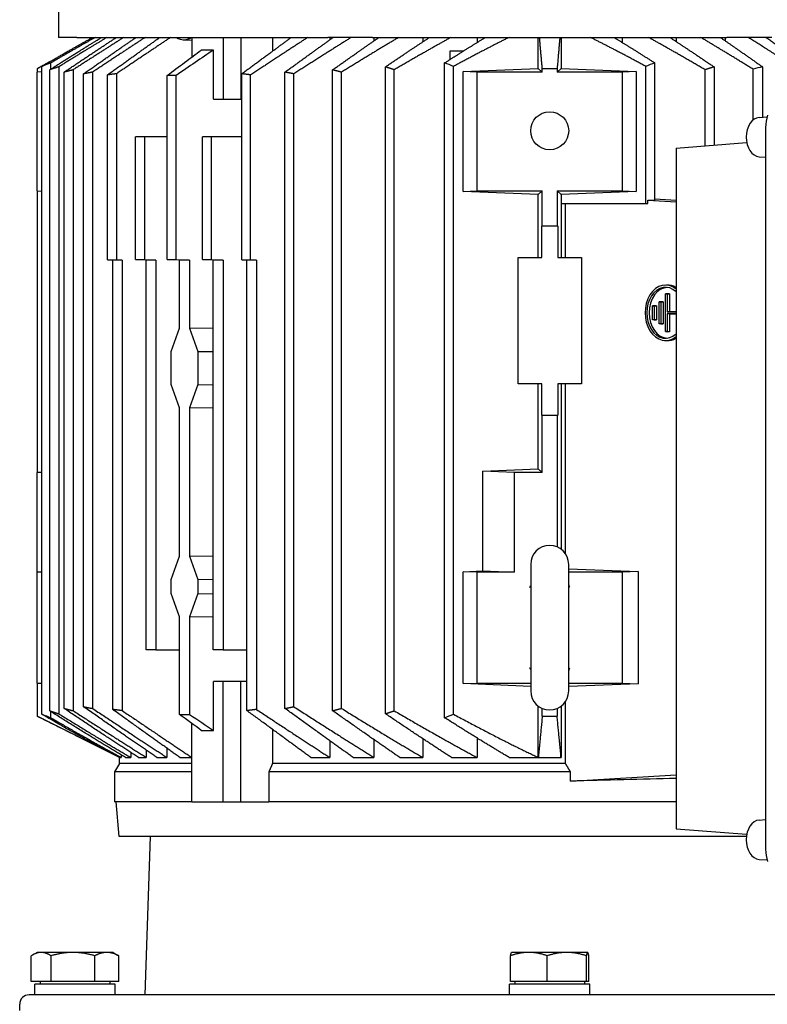
# Model space of a CAD drawing. Units: millimetres. Extents: x 653 to 8778, y 82 to 11441.
# Drawn here: x 2523 to 2703, y 9167 to 9405 of the extents above; entities that cross this region are included whole.
import ezdxf

# ---------------------------------------------------------------- set-up
doc = ezdxf.new("R2010")
doc.units = ezdxf.units.MM
doc.header["$LTSCALE"] = 42
doc.layers.add('Visible Edges(Hillmar_metric)', color=7, linetype='Continuous', lineweight=25)

msp = doc.modelspace()

# ---------------------------------------------------------------- linework, layer by layer
at = {"layer": 'Visible Edges(Hillmar_metric)'}
for p, q in [((2532.302, 9459.0719), (2532.302, 9400.6537)), ((2536.7753, 9400.6537), (2532.302, 9400.6537)), ((2536.7753, 9400.6537), (2597.2763, 9400.6537)), ((2564.4628, 9400.5313), (2564.4628, 9395.874)), ((2572.0224, 9400.6537), (2572.0224, 9385.7628)), ((2576.3422, 9400.6537), (2576.3422, 9385.7628)), ((2583.9471, 9400.6537), (2583.9471, 9397.3145)), ((2608.0758, 9400.6537), (2597.2763, 9400.6537)), ((2597.7586, 9400.6537), (2597.7586, 9400.0442)), ((2608.0758, 9400.6537), (2693.6373, 9400.6537)), ((2608.4368, 9400.6537), (2608.4368, 9399.7897)), ((2620.2225, 9400.6537), (2620.2225, 9399.5751)), ((2633.3214, 9400.6537), (2633.3214, 9399.4051)), ((2648.1059, 9393.1222), (2648.1059, 9400.6537)), ((2653.6109, 9400.6537), (2653.6109, 9393.1222)), ((2668.3954, 9399.4051), (2668.3954, 9400.6537)), ((2681.4943, 9399.5751), (2681.4943, 9400.6537)), ((2693.2801, 9399.7897), (2693.2801, 9400.6537)), ((2704.4367, 9400.6537), (2693.6373, 9400.6537)), ((2562.3961, 9400.0768), (2564.4628, 9399.949)), ((2569.6994, 9385.7628), (2569.6994, 9397.5901)), ((2626.8543, 9395.3602), (2626.8543, 9397.3701)), ((2626.8543, 9397.3701), (2630.0454, 9397.3701)), ((2530.3206, 9394.8407), (2527.1493, 9393.0828)), ((2528.3058, 9237.3635), (2528.3058, 9393.653)), ((2530.4657, 9393.011), (2530.4657, 9394.5003)), ((2532.3612, 9393.5382), (2532.3612, 9237.4783)), ((2611.1972, 9237.4783), (2611.1972, 9393.5382)), ((2625.5009, 9236.5162), (2625.5009, 9394.5003)), ((2627.6608, 9237.3635), (2627.6608, 9393.653)), ((2674.056, 9360.5625), (2674.056, 9393.653)), ((2676.2159, 9361.3643), (2676.2159, 9394.5003)), ((2690.5196, 9393.5382), (2690.5196, 9374.6754)), ((2702.2041, 9393.5546), (2702.2041, 9381.3945)), ((2527.1493, 9393.077), (2527.1493, 9392.2537)), ((2528.3058, 9392.3042), (2527.1493, 9392.2537)), ((2527.1493, 9363.6173), (2527.1493, 9392.2537)), ((2530.2013, 9238.1745), (2530.2013, 9392.842)), ((2533.6578, 9238.7574), (2533.6578, 9392.2591)), ((2535.8177, 9392.8103), (2535.8177, 9238.2062)), ((2538.3609, 9239.1621), (2538.3609, 9391.8544)), ((2540.5208, 9392.2647), (2540.5208, 9238.7518)), ((2544.1329, 9346.9459), (2544.1329, 9391.5999)), ((2546.2928, 9391.872), (2546.2928, 9346.9459)), ((2558.5311, 9347.0572), (2558.5311, 9391.4912)), ((2560.691, 9347.0572), (2560.691, 9391.4912)), ((2576.5312, 9346.9459), (2576.5312, 9391.872)), ((2578.6911, 9346.9459), (2578.6911, 9391.5999)), ((2586.9584, 9238.7518), (2586.9584, 9392.2647)), ((2589.1183, 9239.1621), (2589.1183, 9391.8544)), ((2598.4545, 9238.2062), (2598.4545, 9392.8103)), ((2600.6144, 9238.7574), (2600.6144, 9392.2591)), ((2613.3571, 9238.1745), (2613.3571, 9392.842)), ((2629.9973, 9392.3977), (2648.1059, 9393.1222)), ((2633.2948, 9392.2537), (2629.9973, 9392.3977)), ((2629.9973, 9363.4734), (2629.9973, 9392.3977)), ((2649.0716, 9392.2537), (2633.2948, 9392.2537)), ((2633.2948, 9392.2537), (2633.2948, 9363.6173)), ((2648.1059, 9393.1222), (2649.0716, 9392.2537)), ((2649.0716, 9392.2537), (2649.0716, 9393.0743)), ((2652.6452, 9392.2537), (2653.6109, 9393.1222)), ((2652.6452, 9393.077), (2652.6452, 9392.2537)), ((2668.422, 9392.2537), (2652.6452, 9392.2537)), ((2653.6109, 9393.1222), (2671.7196, 9392.3977)), ((2671.7196, 9392.3977), (2668.422, 9392.2537)), ((2668.422, 9363.6173), (2668.422, 9392.2537)), ((2671.7196, 9392.3977), (2671.7196, 9363.4734)), ((2688.3597, 9374.5065), (2688.3597, 9392.842)), ((2699.9476, 9380.7163), (2699.9476, 9392.9721)), ((2569.6994, 9385.7628), (2572.0224, 9385.7628)), ((2572.0224, 9385.7628), (2576.3422, 9385.7628)), ((2576.3422, 9385.7628), (2576.5312, 9385.7628)), ((2701.44, 9381.3378), (2703.3169, 9381.4771)), ((2550.8716, 9347.03), (2550.8716, 9376.6755)), ((2553.0315, 9376.6755), (2550.8716, 9376.6755)), ((2558.5311, 9376.6755), (2553.0315, 9376.6755)), ((2553.0315, 9376.6755), (2553.0315, 9347.03)), ((2567.0707, 9347.03), (2567.0707, 9376.6755)), ((2569.2306, 9376.6755), (2567.0707, 9376.6755)), ((2576.5312, 9376.6755), (2569.2306, 9376.6755)), ((2569.2306, 9347.03), (2569.2306, 9376.6755)), ((2702.9788, 9378.8901), (2702.9788, 9204.781)), ((2681.3447, 9373.9578), (2698.3905, 9375.291)), ((2681.3447, 9373.9578), (2681.3447, 9209.7132)), ((2701.44, 9371.8605), (2702.9788, 9371.7463)), ((2527.1493, 9363.6173), (2528.3058, 9363.5668)), ((2527.1493, 9363.6173), (2527.1493, 9295.6537)), ((2629.9973, 9363.4734), (2633.2948, 9363.6173)), ((2648.1059, 9362.7489), (2629.9973, 9363.4734)), ((2633.2948, 9363.6173), (2649.0716, 9363.6173)), ((2649.0716, 9363.6173), (2648.1059, 9362.7489)), ((2648.1059, 9347.581), (2648.1059, 9362.7489)), ((2649.0716, 9355.2173), (2649.0716, 9363.6173)), ((2652.6452, 9363.6173), (2652.6452, 9355.2173)), ((2652.6452, 9363.6173), (2668.422, 9363.6173)), ((2653.6109, 9362.7489), (2652.6452, 9363.6173)), ((2671.7196, 9363.4734), (2653.6109, 9362.7489)), ((2653.6109, 9362.7489), (2653.6109, 9360.5625)), ((2668.422, 9363.6173), (2671.7196, 9363.4734)), ((2653.6109, 9360.5625), (2653.6109, 9347.581)), ((2653.6109, 9360.5625), (2674.056, 9360.5625)), ((2654.6485, 9347.581), (2654.6485, 9360.5625)), ((2674.056, 9360.5625), (2674.5692, 9360.5625)), ((2674.5692, 9360.5625), (2674.5692, 9361.3643)), ((2674.5692, 9361.3643), (2676.2159, 9361.3643)), ((2674.5692, 9361.3643), (2681.3447, 9360.9634)), ((2676.2159, 9361.6997), (2681.3447, 9361.3962)), ((2648.9233, 9355.084), (2649.0716, 9355.2173)), ((2649.0716, 9355.2173), (2652.6452, 9355.2173)), ((2652.6452, 9355.2173), (2652.7935, 9355.084)), ((2652.7935, 9355.084), (2648.9233, 9355.084)), ((2648.9233, 9347.581), (2648.9233, 9355.084)), ((2652.7935, 9355.084), (2652.7935, 9347.581)), ((2544.1329, 9346.9459), (2546.2928, 9346.9459)), ((2545.3997, 9346.8642), (2544.1329, 9346.9459)), ((2547.6753, 9346.8642), (2545.3997, 9346.8642)), ((2545.3997, 9238.5051), (2545.3997, 9346.8642)), ((2546.2928, 9346.9459), (2547.6753, 9346.8642)), ((2547.6753, 9346.8642), (2547.6753, 9238.2142)), ((2553.4399, 9346.8642), (2550.8716, 9347.03)), ((2550.8716, 9347.03), (2553.0315, 9347.03)), ((2553.0315, 9347.03), (2555.8343, 9346.8642)), ((2555.8343, 9346.8642), (2553.4399, 9346.8642)), ((2553.4399, 9252.8901), (2553.4399, 9346.8642)), ((2555.8343, 9346.8642), (2555.8343, 9252.8901)), ((2558.5311, 9347.0572), (2560.691, 9347.0572)), ((2561.5203, 9346.8642), (2558.5311, 9347.0572)), ((2560.691, 9347.0572), (2563.9531, 9346.8642)), ((2563.9531, 9346.8642), (2561.5203, 9346.8642)), ((2561.5203, 9330.4706), (2561.5203, 9346.8642)), ((2563.9531, 9346.8642), (2563.9531, 9330.4706)), ((2569.6391, 9346.8642), (2567.0707, 9347.03)), ((2567.0707, 9347.03), (2569.2306, 9347.03)), ((2569.2306, 9347.03), (2572.0335, 9346.8642)), ((2572.0335, 9346.8642), (2569.6391, 9346.8642)), ((2569.6391, 9252.8901), (2569.6391, 9346.8642)), ((2572.0335, 9346.8642), (2572.0335, 9252.8901)), ((2576.5312, 9346.9459), (2578.6911, 9346.9459)), ((2577.7981, 9346.8642), (2576.5312, 9346.9459)), ((2580.0736, 9346.8642), (2577.7981, 9346.8642)), ((2577.7981, 9238.2142), (2577.7981, 9346.8642)), ((2578.6911, 9346.9459), (2580.0736, 9346.8642)), ((2580.0736, 9346.8642), (2580.0736, 9238.5051)), ((2643.222, 9347.581), (2648.9233, 9347.581)), ((2643.222, 9317.0355), (2643.222, 9347.581)), ((2652.7935, 9347.581), (2658.4948, 9347.581)), ((2658.4948, 9347.581), (2658.4948, 9317.0355)), ((2678.582, 9340.8839), (2679.0968, 9340.9172)), ((2679.3328, 9338.7867), (2678.8415, 9338.7533)), ((2678.8415, 9329.6564), (2678.8415, 9338.7533)), ((2678.8415, 9338.7533), (2679.2428, 9338.7533)), ((2679.7832, 9338.7867), (2679.2428, 9338.7533)), ((2679.2428, 9338.7533), (2679.2428, 9334.4769)), ((2679.3328, 9338.7867), (2679.7832, 9338.7867)), ((2679.7832, 9338.7867), (2679.7832, 9334.5103)), ((2677.7564, 9336.8776), (2677.2651, 9336.8442)), ((2677.2651, 9336.8442), (2677.6663, 9336.8442)), ((2677.2651, 9331.5655), (2677.2651, 9336.8442)), ((2678.2068, 9336.8776), (2677.6663, 9336.8442)), ((2677.6663, 9336.8442), (2677.6663, 9331.5655)), ((2677.7564, 9336.8776), (2678.2068, 9336.8776)), ((2678.2068, 9336.8776), (2678.2068, 9331.5321)), ((2676.18, 9335.923), (2675.6886, 9335.8897)), ((2675.6886, 9335.8897), (2676.0899, 9335.8897)), ((2675.6886, 9332.52), (2675.6886, 9335.8897)), ((2676.6304, 9335.923), (2676.0899, 9335.8897)), ((2676.0899, 9335.8897), (2676.0899, 9332.52)), ((2676.18, 9335.923), (2676.6304, 9335.923)), ((2676.6304, 9335.923), (2676.6304, 9332.4867)), ((2679.7832, 9334.5103), (2679.2428, 9334.4769)), ((2679.2428, 9334.4769), (2681.3447, 9334.4769)), ((2679.2428, 9333.9327), (2679.2428, 9329.6564)), ((2681.3447, 9333.9327), (2679.2428, 9333.9327)), ((2679.7832, 9333.8994), (2679.2428, 9333.9327)), ((2679.7832, 9334.5103), (2681.3447, 9334.5103)), ((2681.3447, 9333.8994), (2679.7832, 9333.8994)), ((2679.7832, 9333.8994), (2679.7832, 9329.623)), ((2676.0899, 9332.52), (2675.6886, 9332.52)), ((2676.18, 9332.4867), (2675.6886, 9332.52)), ((2676.0899, 9332.52), (2676.6304, 9332.4867)), ((2676.6304, 9332.4867), (2676.18, 9332.4867)), ((2677.6663, 9331.5655), (2677.2651, 9331.5655)), ((2677.7564, 9331.5321), (2677.2651, 9331.5655)), ((2677.6663, 9331.5655), (2678.2068, 9331.5321)), ((2678.2068, 9331.5321), (2677.7564, 9331.5321)), ((2559.5299, 9324.8411), (2561.5203, 9330.4706)), ((2563.9531, 9330.4706), (2569.6391, 9330.55)), ((2563.9531, 9330.4706), (2565.9434, 9324.8411)), ((2679.2428, 9329.6564), (2678.8415, 9329.6564)), ((2678.8415, 9329.6564), (2679.3328, 9329.623)), ((2679.7832, 9329.623), (2679.2428, 9329.6564)), ((2679.7832, 9329.623), (2679.3328, 9329.623)), ((2678.582, 9327.5258), (2679.0968, 9327.4925)), ((2559.5299, 9316.8663), (2559.5299, 9324.8411)), ((2565.9434, 9324.8411), (2569.6391, 9324.8927)), ((2565.9434, 9324.8411), (2565.9434, 9316.8663)), ((2561.5203, 9311.2368), (2559.5299, 9316.8663)), ((2565.9434, 9316.8663), (2563.9531, 9311.2368)), ((2565.9434, 9316.8663), (2569.6391, 9316.8147)), ((2648.9233, 9317.0355), (2643.222, 9317.0355)), ((2648.1059, 9296.5222), (2648.1059, 9317.0355)), ((2648.9233, 9309.5325), (2648.9233, 9317.0355)), ((2652.7935, 9317.0355), (2652.7935, 9309.5325)), ((2658.4948, 9317.0355), (2652.7935, 9317.0355)), ((2653.6109, 9317.0355), (2653.6109, 9277.1711)), ((2654.6485, 9276.0828), (2654.6485, 9317.0355)), ((2561.5203, 9275.4888), (2561.5203, 9311.2368)), ((2563.9531, 9311.2368), (2563.9531, 9275.4888)), ((2569.6391, 9311.1574), (2563.9531, 9311.2368)), ((2649.0716, 9309.3992), (2648.9233, 9309.5325)), ((2648.9233, 9309.5325), (2652.7935, 9309.5325)), ((2652.6452, 9309.3992), (2649.0716, 9309.3992)), ((2649.0716, 9295.6537), (2649.0716, 9309.3992)), ((2652.7935, 9309.5325), (2652.6452, 9309.3992)), ((2652.6452, 9309.3992), (2652.6452, 9277.7273)), ((2634.683, 9295.9851), (2648.1059, 9296.5222)), ((2634.683, 9271.9306), (2634.683, 9295.9851)), ((2642.2742, 9295.6537), (2634.683, 9295.9851)), ((2648.1059, 9296.5222), (2649.0716, 9295.6537)), ((2528.3058, 9295.7042), (2527.1493, 9295.6537)), ((2527.1493, 9271.5992), (2527.1493, 9295.6537)), ((2649.0716, 9295.6537), (2642.2742, 9295.6537)), ((2642.2742, 9295.6537), (2642.2742, 9271.5992)), ((2559.5299, 9269.8593), (2561.5203, 9275.4888)), ((2563.9531, 9275.4888), (2569.6391, 9275.5682)), ((2563.9531, 9275.4888), (2565.9434, 9269.8593)), ((2646.2766, 9273.5083), (2646.2766, 9242.9628)), ((2655.4402, 9242.9628), (2655.4402, 9273.5083)), ((2655.4402, 9272.4374), (2672.2328, 9271.7655)), ((2528.3058, 9271.6497), (2527.1493, 9271.5992)), ((2527.1493, 9244.8719), (2527.1493, 9271.5992)), ((2559.5299, 9266.4663), (2559.5299, 9269.8593)), ((2565.9434, 9269.8593), (2569.6391, 9269.9109)), ((2565.9434, 9269.8593), (2565.9434, 9266.4663)), ((2629.9973, 9271.7431), (2634.683, 9271.9306)), ((2629.9973, 9244.7279), (2629.9973, 9271.7431)), ((2633.2948, 9271.5992), (2629.9973, 9271.7431)), ((2642.2742, 9271.5992), (2633.2948, 9271.5992)), ((2633.2948, 9271.5992), (2633.2948, 9244.8719)), ((2634.683, 9271.9306), (2642.2742, 9271.5992)), ((2668.422, 9271.5992), (2655.4402, 9271.5992)), ((2672.2328, 9271.7655), (2668.422, 9271.5992)), ((2668.422, 9244.8719), (2668.422, 9271.5992)), ((2672.2328, 9271.7655), (2672.2328, 9244.7055)), ((2561.5203, 9260.8368), (2559.5299, 9266.4663)), ((2565.9434, 9266.4663), (2563.9531, 9260.8368)), ((2565.9434, 9266.4663), (2569.6391, 9266.4147)), ((2561.5203, 9237.3166), (2561.5203, 9260.8368)), ((2569.6391, 9260.7574), (2563.9531, 9260.8368)), ((2563.9531, 9260.8368), (2563.9531, 9237.3166)), ((2555.8343, 9252.8901), (2553.4399, 9252.8901)), ((2555.8343, 9252.8901), (2561.5203, 9252.8901)), ((2572.0335, 9252.8901), (2569.6391, 9252.8901)), ((2572.0335, 9252.8901), (2577.7981, 9252.8901)), ((2527.1493, 9244.8719), (2528.3058, 9244.8214)), ((2527.1493, 9244.8719), (2527.1493, 9236.8602)), ((2569.6994, 9233.4264), (2569.6994, 9245.2537)), ((2572.0224, 9245.2537), (2569.6994, 9245.2537)), ((2576.3422, 9245.2537), (2572.0224, 9245.2537)), ((2572.0224, 9216.2355), (2572.0224, 9245.2537)), ((2577.7981, 9245.2537), (2576.3422, 9245.2537)), ((2576.3422, 9216.2355), (2576.3422, 9245.2537)), ((2629.9973, 9244.7279), (2633.2948, 9244.8719)), ((2646.2766, 9244.0766), (2629.9973, 9244.7279)), ((2633.2948, 9244.8719), (2646.2766, 9244.8719)), ((2655.4402, 9244.8719), (2668.422, 9244.8719)), ((2672.2328, 9244.7055), (2655.4402, 9244.0337)), ((2668.422, 9244.8719), (2672.2328, 9244.7055)), ((2648.1059, 9226.9264), (2648.1059, 9239.2999)), ((2653.6109, 9239.2999), (2653.6109, 9226.9264)), ((2654.6485, 9225.4741), (2654.6485, 9240.3883)), ((2527.1493, 9236.8537), (2527.1493, 9236.8602)), ((2547.0039, 9226.9264), (2527.1493, 9236.8537)), ((2530.4657, 9236.5162), (2530.4657, 9238.0055)), ((2649.0716, 9236.8602), (2649.0716, 9238.7437)), ((2652.6452, 9238.7437), (2652.6452, 9236.8602)), ((2564.4628, 9216.2355), (2564.4628, 9235.1425)), ((2583.9471, 9233.702), (2583.9471, 9225.4741)), ((2597.7586, 9230.9723), (2597.7586, 9226.9264)), ((2608.4368, 9231.2268), (2608.4368, 9226.9264)), ((2620.2225, 9231.4414), (2620.2225, 9226.9264)), ((2633.3214, 9231.6114), (2633.3214, 9226.9264)), ((2547.0039, 9226.9264), (2547.0403, 9226.9264)), ((2547.0039, 9225.4741), (2547.0039, 9226.9264)), ((2547.0403, 9226.9264), (2547.4654, 9226.9264)), ((2547.4654, 9227.5309), (2547.4654, 9226.9264)), ((2548.4952, 9226.9264), (2549.7505, 9226.9264)), ((2549.7505, 9228.1285), (2549.7505, 9226.9264)), ((2551.6253, 9226.9264), (2553.5131, 9226.9264)), ((2553.5131, 9228.6638), (2553.5131, 9226.9264)), ((2556.063, 9226.9264), (2558.4759, 9226.9264)), ((2558.4759, 9229.1481), (2558.4759, 9226.9264)), ((2561.605, 9226.9264), (2564.4628, 9226.9264)), ((2593.1978, 9226.9264), (2597.7586, 9226.9264)), ((2603.4112, 9226.9264), (2608.4368, 9226.9264)), ((2614.6693, 9226.9264), (2620.2225, 9226.9264)), ((2627.1316, 9226.9264), (2633.3214, 9226.9264)), ((2641.0782, 9226.9264), (2648.1059, 9226.9264)), ((2648.1059, 9226.9264), (2653.6109, 9226.9264)), ((2547.0039, 9225.4741), (2545.8584, 9223.4901)), ((2564.4628, 9225.4741), (2547.0039, 9225.4741)), ((2654.6485, 9225.4741), (2583.9471, 9225.4741)), ((2564.4628, 9223.4901), (2545.8584, 9223.4901)), ((2545.8584, 9223.4901), (2545.8584, 9216.2355)), ((2655.8448, 9223.4901), (2583.0956, 9223.4901)), ((2583.0956, 9223.4901), (2583.0956, 9216.2355)), ((2655.8448, 9221.199), (2655.8448, 9223.4901)), ((2655.8448, 9221.199), (2681.3447, 9222.7076)), ((2564.4628, 9216.2355), (2545.8584, 9216.2355)), ((2546.9942, 9207.8355), (2546.2593, 9216.2355)), ((2564.4628, 9216.2355), (2572.0224, 9216.2355)), ((2572.0224, 9216.2355), (2576.3422, 9216.2355)), ((2576.3422, 9216.2355), (2583.0956, 9216.2355)), ((2681.3447, 9216.2355), (2583.0956, 9216.2355)), ((2701.44, 9211.8105), (2702.9788, 9211.9247)), ((2681.3447, 9209.7132), (2698.3905, 9208.38)), ((2698.3042, 9207.8355), (2546.9942, 9207.8355)), ((2554.4463, 9207.8355), (2553.113, 9169.6537)), ((2701.44, 9202.3333), (2703.3169, 9202.194)), ((2527.1493, 9179.8865), (2526.0504, 9179.252)), ((2528.1306, 9179.8865), (2527.1493, 9179.8865)), ((2535.7947, 9179.8865), (2528.1306, 9179.8865)), ((2543.9771, 9179.8865), (2535.7947, 9179.8865)), ((2545.4766, 9179.8865), (2543.9771, 9179.8865)), ((2545.4766, 9179.8865), (2546.5755, 9179.252)), ((2641.6948, 9179.8865), (2641.6801, 9179.878)), ((2645.8351, 9179.8865), (2641.6948, 9179.8865)), ((2654.984, 9179.8865), (2645.8351, 9179.8865)), ((2660.0074, 9179.8865), (2654.984, 9179.8865)), ((2660.022, 9179.8865), (2660.0074, 9179.8865)), ((2660.022, 9179.8865), (2660.0367, 9179.878)), ((2525.7486, 9172.8611), (2525.7486, 9179.068)), ((2530.5125, 9172.8611), (2530.5125, 9179.068)), ((2541.0768, 9172.8611), (2541.0768, 9179.068)), ((2546.8773, 9172.8611), (2546.8773, 9179.068)), ((2641.4102, 9172.8611), (2641.4102, 9179.068)), ((2650.2599, 9172.8611), (2650.2599, 9179.068)), ((2659.7081, 9172.8611), (2659.7081, 9179.068)), ((2660.3066, 9172.8611), (2660.3066, 9179.068)), ((2530.5125, 9172.8611), (2525.7486, 9172.8611)), ((2546.0111, 9172.2501), (2526.6148, 9172.2501)), ((2526.6148, 9169.6537), (2526.6148, 9172.2501)), ((2527.913, 9172.8611), (2527.913, 9172.2501)), ((2541.0768, 9172.8611), (2530.5125, 9172.8611)), ((2546.8773, 9172.8611), (2541.0768, 9172.8611)), ((2544.713, 9172.8611), (2544.713, 9172.2501)), ((2546.0111, 9169.6537), (2546.0111, 9172.2501)), ((2660.5566, 9172.2501), (2641.1602, 9172.2501)), ((2641.1602, 9169.6537), (2641.1602, 9172.2501)), ((2650.2599, 9172.8611), (2641.4102, 9172.8611)), ((2642.4584, 9172.8611), (2642.4584, 9172.2501)), ((2659.7081, 9172.8611), (2650.2599, 9172.8611)), ((2659.2584, 9172.8611), (2659.2584, 9172.2501)), ((2660.3066, 9172.8611), (2659.7081, 9172.8611)), ((2660.5566, 9169.6537), (2660.5566, 9172.2501)), ((2776.4766, 9169.6537), (2525.2402, 9169.6537)), ((2522.9493, 9165.8355), (2522.9493, 9167.3628))]:
    msp.add_line(p, q, dxfattribs=at)
msp.add_circle((2650.8584, 9378.1264), 4.5818, dxfattribs=at)
for centre, radius, start, end in [((2650.8584, 9273.5083), 4.5818, 0, 180), ((2650.8584, 9242.9628), 4.5818, 180, 0), ((2525.2402, 9167.3628), 2.2909, 90, 180)]:
    msp.add_arc(centre, radius, start, end, dxfattribs=at)
for centre, major_axis, ratio, start_param, end_param in [((2562.5729, 9405.7986), (0, -5.7273), 0.70710678, 5.82829636, 6.73807426), ((2562.8429, 9405.7986), (0, -5.7439), 0.70710678, 0.41025054, 0.46078735), ((2568.2012, 9163.933), (0.0828, 233.6661), 0.70710676, 6.2746188, 6.29225308), ((2559.611, 9133.3978), (0, 258.0979), 0.70710678, 6.27726786, 6.28910276), ((2701.6158, 9376.5992), (0, 4.7451), 0.70710678, 0.0524318, 3.08916085), ((2708.0955, 9378.8901), (0, -7.2362), 0.70710678, 4.28635645, 4.71238898), ((2678.8169, 9334.2048), (0, -6.6867), 0.73727734, 2.60322687, 6.82155109), ((2678.8169, 9334.2048), (0, 6.1424), 0.73727734, 5.6910158, 10.01694747), ((2679.3328, 9334.2048), (0, 6.72), 0.73727734, 5.86504556, 6.33085091), ((2679.3328, 9334.2048), (0, 6.1091), 0.73727734, 0.00949326, 3.13209939), ((2679.3328, 9334.2048), (0, -6.72), 0.73727734, 6.2355197, 6.70132505), ((2562.7031, 9486.5476), (0.0671, -249.237), 0.70710677, 6.27609278, 6.28989719), ((2650.8584, 9484.263), (-247.4029, -1.7868), 0.99999998, 1.55635215, 1.57079633), ((2568.2012, 9467.0835), (0.0828, -233.6661), 0.70710676, 6.27411754, 6.29175181), ((2650.8584, 9217.807), (105, 3.2447), 0.03084352, 1.27525551, 1.52233623), ((2701.6158, 9207.0719), (0, 4.7451), 0.70710678, 0.0524318, 3.08916085), ((2708.0955, 9204.781), (0, -7.2362), 0.70710678, 4.71238898, 5.13842151)]:
    msp.add_ellipse(centre, major_axis=major_axis, ratio=ratio, start_param=start_param, end_param=end_param, dxfattribs=at)
for points, weights in [([(2528.3058, 9393.653), (2534.8011, 9397.5031), (2540.5672, 9400.6537)], [1.09339819865, 1.07054856682, 1.04194881122]), ([(2530.2013, 9392.842), (2536.8766, 9397.1103), (2542.7264, 9400.6537)], [1.08686941719, 1.06449953873, 1.03621442736]), ([(2541.2216, 9400.6537), (2536.1268, 9397.8046), (2530.4657, 9394.5003)], [1.03583538364, 1.05824080123, 1.07692007402]), ([(2543.9962, 9400.6537), (2538.53, 9397.3601), (2532.3612, 9393.5382)], [1.0322520351, 1.05584483126, 1.07513497297]), ([(2533.6578, 9392.2591), (2540.425, 9396.8239), (2546.3012, 9400.6537)], [1.08240440384, 1.06051570342, 1.03265810527]), ([(2548.0716, 9400.6537), (2542.35, 9397.0232), (2535.8177, 9392.8103)], [1.02998954043, 1.05434689397, 1.07397866901]), ([(2538.3609, 9391.8544), (2545.1635, 9396.622), (2551.0331, 9400.6537)], [1.07919935633, 1.057744251, 1.03033286926]), ([(2553.2344, 9400.6537), (2547.3253, 9396.7712), (2540.5208, 9392.2647)], [1.02855529132, 1.05347014741, 1.07333536479]), ([(2544.1329, 9391.5999), (2550.9289, 9396.4919), (2556.7697, 9400.6537)], [1.07686578738, 1.05578579782, 1.02880803337]), ([(2559.3579, 9400.6537), (2553.3053, 9396.5913), (2546.2928, 9391.872)], [1.02771196806, 1.0530809538, 1.0731448348]), ([(2576.5312, 9391.872), (2582.9571, 9396.5913), (2588.5032, 9400.6537)], [1.0731448348, 1.0530809538, 1.02771196806]), ([(2592.4817, 9400.6537), (2586.1076, 9396.4919), (2578.6911, 9391.5999)], [1.02880803337, 1.05578579782, 1.07686578738]), ([(2586.9584, 9392.2647), (2593.1936, 9396.7712), (2598.6083, 9400.6537)], [1.07333536478, 1.05347014741, 1.02855529132]), ([(2602.9476, 9400.6537), (2596.542, 9396.622), (2589.1183, 9391.8544)], [1.03033286926, 1.057744251, 1.07919935633]), ([(2598.4545, 9392.8103), (2604.4402, 9397.0232), (2609.6832, 9400.6537)], [1.07397866901, 1.05434689397, 1.02998954043]), ([(2614.4123, 9400.6537), (2607.9995, 9396.8239), (2600.6144, 9392.2591)], [1.03265810527, 1.06051570342, 1.08240440384]), ([(2611.1972, 9393.5382), (2616.8498, 9397.3601), (2621.8587, 9400.6537)], [1.07513497297, 1.05584483126, 1.0322520351]), ([(2627.0258, 9400.6537), (2620.6418, 9397.1103), (2613.3571, 9392.842)], [1.03621442736, 1.06449953873, 1.08686941719]), ([(2625.5009, 9394.5003), (2630.6883, 9397.8046), (2635.3568, 9400.6537)], [1.07691736919, 1.05823803048, 1.03583256111]), ([(2641.0417, 9400.6537), (2634.7491, 9397.5031), (2627.6608, 9393.653)], [1.04194543599, 1.07054526201, 1.09339498984]), ([(2649.0716, 9393.0743), (2648.7199, 9397.0867), (2648.407, 9400.6537)], [1.00108123048, 1.00352209767, 1.00251136477]), ([(2653.3095, 9400.6537), (2652.9968, 9397.0878), (2652.6452, 9393.077)], [1.00251046905, 1.00352041034, 1.00108235646]), ([(2674.056, 9393.653), (2666.9678, 9397.5031), (2660.6752, 9400.6537)], [1.03339479387, 1.02877765241, 1.01809607451]), ([(2666.36, 9400.6537), (2671.0285, 9397.8046), (2676.2159, 9394.5003)], [1.01483392158, 1.0229357503, 1.02708632976]), ([(2688.3597, 9392.842), (2681.075, 9397.1103), (2674.691, 9400.6537)], [1.02947822732, 1.02541571836, 1.01512336214]), ([(2679.8582, 9400.6537), (2684.867, 9397.3601), (2690.5196, 9393.5382)], [1.01318321388, 1.0216535166, 1.02557593826]), ([(2699.9476, 9392.9721), (2693.216, 9397.1233), (2687.3046, 9400.6537)], [1.0266072423, 1.02268409836, 1.01343410568]), ([(2692.0337, 9400.6537), (2696.8125, 9397.3446), (2702.2041, 9393.5546)], [1.01213628258, 1.02004669393, 1.02382357562]), ([(2707.8989, 9394.864), (2703.1072, 9397.9234), (2698.7692, 9400.6537)], [1.02264653378, 1.01890089599, 1.01230248322]), ([(2703.1085, 9400.6537), (2706.6131, 9398.1408), (2710.452, 9395.3733)], [1.0114447148, 1.01713005533, 1.02060238094]), ([(2530.0995, 9394.711), (2528.6422, 9393.9039), (2527.1493, 9393.077)], [1.00193973286, 1.00158404346, 1.00108235642]), ([(2532.3612, 9393.5382), (2531.2873, 9393.1994), (2530.2013, 9392.842)], [1.03987287858, 1.03690587512, 1.03379458921]), ([(2613.3571, 9392.842), (2612.2712, 9393.1994), (2611.1972, 9393.5382)], [1.03379458921, 1.03690587512, 1.03987287858]), ([(2690.5196, 9393.5382), (2689.4457, 9393.1994), (2688.3597, 9392.842)], [1.03987287858, 1.03690587512, 1.03379458921]), ([(2527.1493, 9393.077), (2527.1493, 9393.0828), (2527.1493, 9393.0828)], [2.14461936526, 2.14471202248, 2.14471271831]), ([(2535.8177, 9392.8103), (2534.7425, 9392.5439), (2533.6578, 9392.2591)], [1.03262009574, 1.03037774136, 1.02799148614]), ([(2540.5208, 9392.2647), (2539.4443, 9392.0687), (2538.3609, 9391.8544)], [2.23071697958, 2.2272340685, 2.22343958517]), ([(2546.2928, 9391.872), (2545.2151, 9391.745), (2544.1329, 9391.5999)], [1.35865016867, 1.35729702619, 1.35575387428]), ([(2578.6911, 9391.5999), (2577.6089, 9391.745), (2576.5312, 9391.872)], [1.35575387428, 1.35729702619, 1.35865016867]), ([(2589.1183, 9391.8544), (2588.0349, 9392.0687), (2586.9584, 9392.2647)], [2.22343958517, 2.2272340685, 2.23071697958]), ([(2600.6144, 9392.2591), (2599.5298, 9392.5439), (2598.4545, 9392.8103)], [1.02799148614, 1.03037774136, 1.03262009574]), ([(2652.6452, 9393.077), (2650.8584, 9393.0899), (2649.0716, 9393.0743)], [1.28161492174, 1.28173704992, 1.28159183346]), ([(2533.6578, 9238.7574), (2534.7425, 9238.4726), (2535.8177, 9238.2062)], [1.02799148614, 1.03037774136, 1.03262009574]), ([(2551.6253, 9226.9264), (2543.5603, 9232.0776), (2533.6578, 9238.7574)], [1.00639424911, 1.05067176657, 1.08240440384]), ([(2538.3609, 9239.1621), (2539.4443, 9238.9478), (2540.5208, 9238.7518)], [2.2234395851, 2.22723406843, 2.23071697951]), ([(2556.063, 9226.9264), (2548.1448, 9232.305), (2538.3609, 9239.1621)], [1.00590673418, 1.04860770146, 1.07919935633]), ([(2540.5208, 9238.7518), (2550.4161, 9232.1983), (2558.4759, 9226.9264)], [1.07333536478, 1.04468766316, 1.00553841569]), ([(2586.9584, 9238.7518), (2588.0349, 9238.9478), (2589.1183, 9239.1621)], [2.23071697951, 2.22723406843, 2.2234395851]), ([(2603.4112, 9226.9264), (2596.0258, 9232.1983), (2586.9584, 9238.7518)], [1.00553841569, 1.04468766316, 1.07333536478]), ([(2589.1183, 9239.1621), (2599.7956, 9232.305), (2608.4368, 9226.9264)], [1.07919935633, 1.04860770146, 1.00590673418]), ([(2598.4545, 9238.2062), (2599.5298, 9238.4726), (2600.6144, 9238.7574)], [1.03262009574, 1.03037774136, 1.02799148614]), ([(2600.6144, 9238.7574), (2611.4211, 9232.0776), (2620.2225, 9226.9264)], [1.08240440384, 1.05067176657, 1.00639424911]), ([(2547.0403, 9226.9264), (2537.9631, 9231.4576), (2527.1493, 9236.8602)], [1.00114371706, 1.00760153706, 1.00633562437]), ([(2547.0403, 9226.9264), (2538.5285, 9231.304), (2528.3058, 9237.3635)], [1.00841427946, 1.05785861174, 1.09339507645]), ([(2530.2013, 9238.1745), (2531.2873, 9237.8171), (2532.3612, 9237.4783)], [1.03379458921, 1.03690587512, 1.03987287858]), ([(2548.4952, 9226.9264), (2540.2421, 9231.7542), (2530.2013, 9238.1745)], [1.00715330588, 1.05356647065, 1.08686941719]), ([(2530.4657, 9236.5162), (2539.6841, 9231.1355), (2547.4654, 9226.9264)], [1.07691736919, 1.04682834127, 1.00707098477]), ([(2532.3612, 9237.4783), (2541.8578, 9231.5946), (2549.7505, 9226.9264)], [1.07513497297, 1.04572308412, 1.00630862835]), ([(2535.8177, 9238.2062), (2545.5322, 9231.9409), (2553.5131, 9226.9264)], [1.07397866901, 1.04504079128, 1.00583530748]), ([(2561.605, 9226.9264), (2554.3151, 9232.0927), (2545.3997, 9238.5051)], [1.00559056141, 1.04429543197, 1.07278295177]), ([(2547.6753, 9238.2142), (2546.5401, 9238.3494), (2545.3997, 9238.5051)], [1.87163730171, 1.86962314172, 1.86731003114]), ([(2547.6753, 9238.2142), (2556.8909, 9232.0137), (2564.4628, 9226.9387)], [1.06903804693, 1.04186099585, 1.00545019197]), ([(2580.0736, 9238.5051), (2578.9332, 9238.3494), (2577.7981, 9238.2142)], [1.86731003114, 1.86962314172, 1.87163730171]), ([(2593.1978, 9226.9264), (2586.2528, 9232.0062), (2577.7981, 9238.2142)], [1.00536494342, 1.04182918578, 1.06903804693]), ([(2580.0736, 9238.5051), (2589.8031, 9232.0927), (2597.7586, 9226.9264)], [1.07278295177, 1.04429543197, 1.00559056141]), ([(2614.6693, 9226.9264), (2607.3562, 9231.9409), (2598.4545, 9238.2062)], [1.00583530748, 1.04504079128, 1.07397866901]), ([(2611.1972, 9237.4783), (2612.2712, 9237.8171), (2613.3571, 9238.1745)], [1.03987287858, 1.03690587512, 1.03379458921]), ([(2627.1316, 9226.9264), (2619.8992, 9231.5946), (2611.1972, 9237.4783)], [1.00630862835, 1.04572308412, 1.07513497297]), ([(2613.3571, 9238.1745), (2624.3147, 9231.7542), (2633.3214, 9226.9264)], [1.08686941719, 1.05356647065, 1.00715330588]), ([(2641.0782, 9226.9264), (2633.9479, 9231.1355), (2625.5009, 9236.5162)], [1.00707098477, 1.04682834127, 1.07691736919]), ([(2627.6608, 9237.3635), (2638.8169, 9231.304), (2648.1059, 9226.9264)], [1.09339498984, 1.05785856659, 1.00841427326]), ([(2649.0716, 9236.8602), (2648.5466, 9231.4576), (2648.1059, 9226.9264)], [1.00633561992, 1.00760152966, 1.00114370675]), ([(2653.6109, 9226.9264), (2653.1702, 9231.4576), (2652.6452, 9236.8602)], [1.00114370676, 1.0076015297, 1.00633561995]), ([(2583.9471, 9225.4741), (2583.5237, 9224.4876), (2583.0956, 9223.4901)], [1.0016700455, 1.00157606766, 1.00145147384]), ([(2655.8448, 9223.4901), (2655.2434, 9224.493), (2654.6485, 9225.4741)], [1.00985513454, 1.01313318955, 1.01636054084]), ([(2528.1306, 9179.8865), (2527.0251, 9179.8865), (2525.7486, 9179.068)], [1, 1.0379548493, 1]), ([(2530.5125, 9179.068), (2529.236, 9179.8865), (2528.1306, 9179.8865)], [1, 1.0379548493, 1]), ([(2535.7947, 9179.8865), (2533.3432, 9179.8865), (2530.5125, 9179.068)], [1, 1.0379548493, 1]), ([(2541.0768, 9179.068), (2538.2461, 9179.8865), (2535.7947, 9179.8865)], [1, 1.0379548493, 1]), ([(2543.9771, 9179.8865), (2542.6311, 9179.8865), (2541.0768, 9179.068)], [1, 1.0379548493, 1]), ([(2546.8773, 9179.068), (2545.323, 9179.8865), (2543.9771, 9179.8865)], [1, 1.0379548493, 1]), ([(2645.8351, 9179.8865), (2643.7815, 9179.8865), (2641.4102, 9179.068)], [1, 1.0379548493, 1]), ([(2641.4102, 9179.068), (2641.5547, 9179.8057), (2641.6801, 9179.878)], [1, 1.03407749572, 1.00696250954]), ([(2650.2599, 9179.068), (2647.8887, 9179.8865), (2645.8351, 9179.8865)], [1, 1.0379548493, 1]), ([(2654.984, 9179.8865), (2652.7916, 9179.8865), (2650.2599, 9179.068)], [1, 1.0379548493, 1]), ([(2659.7081, 9179.068), (2657.1765, 9179.8865), (2654.984, 9179.8865)], [1, 1.0379548493, 1]), ([(2660.0074, 9179.8865), (2659.8685, 9179.8865), (2659.7081, 9179.068)], [1, 1.0379548493, 1]), ([(2660.3066, 9179.068), (2660.1463, 9179.8865), (2660.0074, 9179.8865)], [1, 1.0379548493, 1]), ([(2546.5755, 9179.252), (2546.7241, 9179.1663), (2546.8773, 9179.068)], [1.00779140095, 1.00440752685, 1])]:
    msp.add_rational_spline(points, weights, degree=2, dxfattribs=at)
for points in [[(2558.5311, 9391.4912), (2561.4184, 9393.6248), (2564.167, 9395.6556), (2566.7858, 9397.5901)], [(2569.6994, 9397.5901), (2566.8415, 9395.6556), (2563.8419, 9393.6248), (2560.691, 9391.4912)], [(2530.4657, 9394.5003), (2529.7514, 9394.2244), (2529.0316, 9393.942), (2528.3058, 9393.653)], [(2627.6608, 9393.653), (2626.935, 9393.942), (2626.2152, 9394.2244), (2625.5009, 9394.5003)], [(2676.2159, 9394.5003), (2675.5016, 9394.2244), (2674.7818, 9393.942), (2674.056, 9393.653)], [(2702.2041, 9393.5546), (2701.4572, 9393.3676), (2700.7051, 9393.1735), (2699.9476, 9392.9721)], [(2645.9689, 9267.9753), (2645.9692, 9267.9755), (2645.9694, 9267.9757), (2645.9696, 9267.9758)], [(2655.6849, 9268.0211), (2655.6851, 9268.021), (2655.6852, 9268.0209), (2655.6853, 9268.0208)], [(2645.9699, 9248.4949), (2645.9696, 9248.4951), (2645.9693, 9248.4953), (2645.969, 9248.4955)], [(2655.6853, 9248.4502), (2655.6851, 9248.4501), (2655.6849, 9248.45), (2655.6847, 9248.4499)], [(2528.3058, 9237.3635), (2529.0316, 9237.0745), (2529.7514, 9236.7921), (2530.4657, 9236.5162)], [(2566.7858, 9233.4264), (2565.0861, 9234.682), (2563.3317, 9235.9781), (2561.5203, 9237.3166)], [(2563.9531, 9237.3166), (2565.93, 9235.9781), (2567.8446, 9234.682), (2569.6994, 9233.4264)], [(2625.5009, 9236.5162), (2626.2152, 9236.7921), (2626.935, 9237.0745), (2627.6608, 9237.3635)]]:
    msp.add_open_spline(points, degree=3, dxfattribs=at)
for points, knots in [([(2645.9696, 9267.9758), (2646.0781, 9268.0577), (2646.1739, 9268.1622), (2646.2577, 9268.2953), (2646.2674, 9268.3114), (2646.2766, 9268.3278)], [0, 0, 0, 0, 0.0605733072, 0.0605733072, 0.0687500371, 0.0687500371, 0.0687500371, 0.0687500371]), ([(2655.4402, 9268.6066), (2655.4442, 9268.5819), (2655.4479, 9268.5595), (2655.4642, 9268.4646), (2655.4773, 9268.4017), (2655.5248, 9268.2265), (2655.5657, 9268.1454), (2655.6252, 9268.0696), (2655.6444, 9268.0492), (2655.6849, 9268.0211)], [0.000984858, 0.000984858, 0.000984858, 0.000984858, 0.018520316, 0.018520316, 0.074163434, 0.074163434, 0.199552049, 0.199552049, 0.26608912, 0.26608912, 0.26608912, 0.26608912]), ([(2646.2766, 9248.1443), (2646.2116, 9248.259), (2646.1258, 9248.3633), (2646.0088, 9248.4644), (2645.9896, 9248.48), (2645.9699, 9248.4949)], [0.1998635992, 0.1998635992, 0.1998635992, 0.1998635992, 0.2572163355, 0.2572163355, 0.2681727942, 0.2681727942, 0.2681727942, 0.2681727942]), ([(2655.6847, 9248.4499), (2655.6361, 9248.416), (2655.6166, 9248.3934), (2655.5556, 9248.3062), (2655.5174, 9248.224), (2655.4694, 9248.0355), (2655.4553, 9247.9574), (2655.4402, 9247.8649)], [0, 0, 0, 0, 0.080001779, 0.080001779, 0.198650159, 0.198650159, 0.264845088, 0.264845088, 0.264845088, 0.264845088])]:
    msp.add_open_spline(points, degree=3, knots=knots, dxfattribs=at)

doc.saveas('drawing.dxf')
